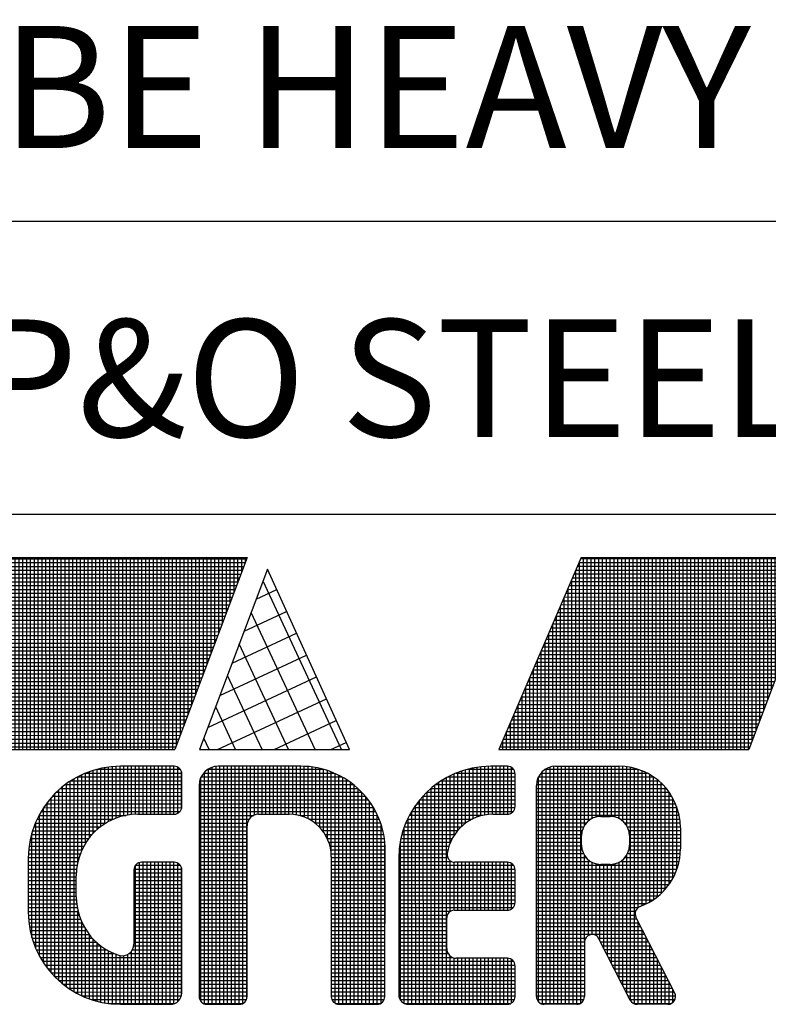
# Model space of a CAD drawing. Extents: x -0.5 to 7.8, y -2 to 8.8.
# Drawn here: x 4 to 4.6, y -1.2 to -0.4 of the extents above; entities that cross this region are included whole.
import ezdxf

# ---------------------------------------------------------------- set-up
doc = ezdxf.new("R2010")
doc.units = 0
doc.header["$LTSCALE"] = 0.7
doc.header["$MEASUREMENT"] = 0
doc.layers.get('0').update_dxf_attribs({"linetype": 'CONTINUOUS'})
doc.layers.add('DIM', color=1, linetype='CONTINUOUS')
doc.styles.add('STD', font='txt')

# ---------------------------------------------------------------- blocks, each defined once
blk = doc.blocks.new('*X11')
at = {"color": 0}
for p, q in [((5.5987, 6.1838), (5.3942, 6.6224)), ((5.3766, 6.5759), (5.4298, 6.6007)), ((5.3451, 6.4922), (5.4557, 6.5438)), ((5.5297, 6.1838), (5.3633, 6.5406)), ((5.3136, 6.4086), (5.4816, 6.4869)), ((5.4607, 6.1838), (5.3325, 6.4588)), ((5.2821, 6.3249), (5.5075, 6.43)), ((5.2505, 6.2412), (5.5334, 6.3731)), ((5.3918, 6.1838), (5.3017, 6.377)), ((5.2753, 6.1838), (5.5593, 6.3162)), ((5.3228, 6.1838), (5.2709, 6.2952)), ((5.4232, 6.1838), (5.5852, 6.2594)), ((5.2539, 6.1838), (5.2401, 6.2134)), ((5.571, 6.1838), (5.6111, 6.2025))]:
    blk.add_line(p, q, dxfattribs=at)
blk = doc.blocks.new('*X15')
at = {"color": 0}
for p, q in [((4.8887, 6.1309), (5.1397, 6.1309)), ((4.889, 5.9484), (4.8889, 6.1309)), ((4.899, 5.9626), (4.8989, 6.1348)), ((4.909, 5.9742), (4.9089, 6.1381)), ((4.9186, 6.1409), (5.1357, 6.1409)), ((4.919, 5.9838), (4.9189, 6.141)), ((4.929, 5.9919), (4.9289, 6.1433)), ((4.939, 5.9988), (4.9389, 6.1453)), ((4.949, 6.0047), (4.9489, 6.1468)), ((4.959, 6.0096), (4.9589, 6.1479)), ((4.969, 6.0137), (4.9689, 6.1486)), ((4.9789, 6.0171), (4.9789, 6.1488)), ((4.9889, 6.0197), (4.9889, 6.1488)), ((4.9989, 6.0217), (4.9989, 6.1488)), ((5.0089, 6.023), (5.0089, 6.1488)), ((5.0189, 6.0237), (5.0189, 6.1488)), ((5.0289, 6.0238), (5.0289, 6.1488)), ((5.0389, 6.0238), (5.0389, 6.1488)), ((5.0489, 6.0238), (5.0489, 6.1488)), ((5.0589, 6.0238), (5.0589, 6.1488)), ((5.0689, 6.0238), (5.0689, 6.1488)), ((5.0789, 6.0238), (5.0789, 6.1488)), ((5.0889, 6.0238), (5.0889, 6.1488)), ((5.0989, 6.0238), (5.0989, 6.1488)), ((5.1089, 6.0238), (5.1089, 6.1488)), ((5.1189, 6.0238), (5.1189, 6.1488)), ((5.1289, 6.026), (5.1289, 6.1466)), ((5.1389, 6.0381), (5.1389, 6.1346)), ((4.839, 5.5744), (4.8389, 6.1031)), ((4.849, 5.5675), (4.8489, 6.11)), ((4.8503, 6.1108), (5.1398, 6.1109)), ((4.859, 5.5614), (4.8589, 6.1162)), ((4.8674, 6.1208), (5.1398, 6.1209)), ((4.869, 5.9002), (4.8689, 6.1217)), ((4.879, 5.9297), (4.8789, 6.1266)), ((4.809, 5.6001), (4.8089, 6.0774)), ((4.8124, 6.0808), (5.1398, 6.0809)), ((4.819, 5.5906), (4.8189, 6.0869)), ((4.8234, 6.0908), (5.1398, 6.0909)), ((4.829, 5.5821), (4.8289, 6.0955)), ((4.8358, 6.1008), (5.1398, 6.1009)), ((4.789, 5.6232), (4.7889, 6.0543)), ((4.7941, 6.0608), (5.1398, 6.0609)), ((4.799, 5.6109), (4.7989, 6.0666)), ((4.8027, 6.0708), (5.1398, 6.0709)), ((4.7731, 6.0308), (5.1351, 6.0309)), ((4.779, 5.6373), (4.7789, 6.0402)), ((4.7794, 6.0408), (5.1396, 6.0409)), ((4.7863, 6.0508), (5.1398, 6.0509)), ((4.7581, 6.0008), (4.9422, 6.0009)), ((4.759, 5.6747), (4.759, 6.0028)), ((4.7625, 6.0108), (4.9618, 6.0109)), ((4.7675, 6.0208), (4.9943, 6.0209)), ((4.769, 5.654), (4.7689, 6.0235)), ((4.7508, 5.9808), (4.9157, 5.9809)), ((4.7542, 5.9908), (4.9275, 5.9909)), ((4.7435, 5.9508), (4.8905, 5.9509)), ((4.7455, 5.9608), (4.8976, 5.9609)), ((4.7479, 5.9708), (4.9059, 5.9709)), ((4.749, 5.7029), (4.749, 5.9745)), ((4.7408, 5.9308), (4.8795, 5.9309)), ((4.7419, 5.9408), (4.8846, 5.9409)), ((4.7398, 5.9108), (4.8719, 5.9109)), ((4.7398, 5.9008), (4.8691, 5.9008)), ((4.7401, 5.9208), (4.8753, 5.9209)), ((5.029, 5.5288), (5.029, 5.8979)), ((5.039, 5.5288), (5.039, 5.8988)), ((5.049, 5.5288), (5.049, 5.8988)), ((5.059, 5.5288), (5.059, 5.8988)), ((5.069, 5.5288), (5.069, 5.8988)), ((5.079, 5.5288), (5.079, 5.8988)), ((5.089, 5.5288), (5.089, 5.8988)), ((5.099, 5.5288), (5.099, 5.8988)), ((5.109, 5.5288), (5.109, 5.8988)), ((5.119, 5.5303), (5.119, 5.8988)), ((4.7398, 5.8908), (4.8671, 5.8908)), ((4.7398, 5.8808), (4.8657, 5.8808)), ((5.0149, 5.8809), (5.1397, 5.8809)), ((5.0188, 5.8909), (5.1357, 5.8909)), ((5.019, 5.5288), (5.019, 5.8911)), ((5.129, 5.5358), (5.129, 5.8966)), ((5.139, 5.5521), (5.139, 5.8844)), ((4.7398, 5.8708), (4.8649, 5.8708)), ((4.7398, 5.8608), (4.8648, 5.8608)), ((4.7398, 5.8508), (4.8648, 5.8508)), ((5.0148, 5.8709), (5.1398, 5.8709)), ((5.0148, 5.8609), (5.1398, 5.8609)), ((5.0148, 5.8509), (5.1398, 5.8509)), ((4.7398, 5.8408), (4.8648, 5.8408)), ((4.7398, 5.8308), (4.8648, 5.8308)), ((4.7398, 5.8208), (4.8648, 5.8208)), ((5.0148, 5.8409), (5.1398, 5.8409)), ((5.0148, 5.8309), (5.1398, 5.8309)), ((5.0148, 5.8209), (5.1398, 5.8209)), ((4.7398, 5.8108), (4.8648, 5.8108)), ((4.7398, 5.8008), (4.865, 5.8008)), ((5.0148, 5.8109), (5.1398, 5.8109)), ((5.0148, 5.8009), (5.1398, 5.8009)), ((4.7398, 5.7908), (4.8658, 5.7908)), ((4.7398, 5.7808), (4.8672, 5.7808)), ((4.7398, 5.7708), (4.8693, 5.7708)), ((4.869, 5.5559), (4.869, 5.7723)), ((5.0148, 5.7909), (5.1398, 5.7909)), ((5.0148, 5.7809), (5.1398, 5.7809)), ((5.0148, 5.7709), (5.1398, 5.7709)), ((4.7399, 5.7608), (4.8721, 5.7609)), ((4.7405, 5.7508), (4.8756, 5.7509)), ((5.0148, 5.7609), (5.1398, 5.7609)), ((5.0148, 5.7509), (5.1398, 5.7509)), ((4.7414, 5.7408), (4.8799, 5.7409)), ((4.7428, 5.7308), (4.885, 5.7309)), ((4.7446, 5.7208), (4.8911, 5.7209)), ((4.879, 5.551), (4.879, 5.7429)), ((4.889, 5.5466), (4.889, 5.7242)), ((5.0148, 5.7409), (5.1398, 5.7409)), ((5.0148, 5.7309), (5.1398, 5.7309)), ((5.0148, 5.7209), (5.1398, 5.7209)), ((4.7469, 5.7108), (4.8983, 5.7109)), ((4.7496, 5.7008), (4.9067, 5.7009)), ((4.899, 5.5428), (4.899, 5.7099)), ((4.909, 5.5395), (4.909, 5.6984)), ((5.0148, 5.7109), (5.1398, 5.7109)), ((5.0148, 5.7009), (5.1398, 5.7009)), ((4.7528, 5.6908), (4.9167, 5.6909)), ((4.7565, 5.6808), (4.9287, 5.6809)), ((4.7607, 5.6708), (4.9437, 5.6709)), ((4.919, 5.5366), (4.919, 5.6887)), ((4.929, 5.5342), (4.929, 5.6806)), ((4.939, 5.5323), (4.939, 5.6737)), ((4.949, 5.5308), (4.949, 5.6679)), ((5.009, 5.5288), (5.009, 5.6674)), ((5.0112, 5.6709), (5.1398, 5.6709)), ((5.0145, 5.6809), (5.1398, 5.6809)), ((5.0148, 5.6909), (5.1398, 5.6909)), ((4.7654, 5.6608), (4.9638, 5.6609)), ((4.7708, 5.6508), (5.1398, 5.6509)), ((4.959, 5.5297), (4.959, 5.6629)), ((4.969, 5.529), (4.969, 5.6588)), ((4.979, 5.5288), (4.979, 5.6557)), ((4.989, 5.5288), (4.989, 5.6554)), ((4.999, 5.5288), (4.999, 5.6587)), ((5.0025, 5.6609), (5.1398, 5.6609)), ((4.7767, 5.6408), (5.1398, 5.6409)), ((4.7834, 5.6308), (5.1398, 5.6309)), ((4.7908, 5.6208), (5.1398, 5.6209)), ((4.7991, 5.6108), (5.1398, 5.6109)), ((4.8083, 5.6008), (5.1398, 5.6009)), ((4.8187, 5.5908), (5.1398, 5.5909)), ((4.8305, 5.5808), (5.1398, 5.5809)), ((4.8441, 5.5708), (5.1398, 5.5709)), ((4.86, 5.5608), (5.1398, 5.5609)), ((4.8793, 5.5509), (5.1387, 5.5509)), ((4.9047, 5.5409), (5.1339, 5.5409)), ((4.9484, 5.5309), (5.1208, 5.5309))]:
    blk.add_line(p, q, dxfattribs=at)
blk = doc.blocks.new('*X16')
at = {"color": 0}
for p, q in [((5.1764, 6.1309), (5.5165, 6.131)), ((5.179, 5.5296), (5.1789, 6.1337)), ((5.1878, 6.1409), (5.4879, 6.141)), ((5.189, 5.5288), (5.1889, 6.1416)), ((5.199, 5.5288), (5.1989, 6.1462)), ((5.209, 5.5288), (5.2089, 6.1485)), ((5.219, 5.5288), (5.2189, 6.1488)), ((5.229, 5.5288), (5.2289, 6.1488)), ((5.239, 5.5288), (5.2389, 6.1488)), ((5.249, 5.5288), (5.2489, 6.1488)), ((5.259, 5.5288), (5.2589, 6.1488)), ((5.269, 5.5288), (5.2689, 6.1488)), ((5.279, 5.5311), (5.2789, 6.1488)), ((5.289, 5.5434), (5.2889, 6.1488)), ((5.299, 6.0154), (5.2989, 6.1488)), ((5.3089, 6.0218), (5.3089, 6.1488)), ((5.3189, 6.0238), (5.3189, 6.1488)), ((5.3289, 6.0238), (5.3289, 6.1488)), ((5.3389, 6.0238), (5.3389, 6.1488)), ((5.3489, 6.0238), (5.3489, 6.1488)), ((5.3589, 6.0238), (5.3589, 6.1488)), ((5.3689, 6.0238), (5.3689, 6.1488)), ((5.3789, 6.0238), (5.3789, 6.1488)), ((5.3889, 6.0238), (5.3889, 6.1488)), ((5.3989, 6.0238), (5.3989, 6.1488)), ((5.4089, 6.0234), (5.4089, 6.1488)), ((5.4189, 6.022), (5.4189, 6.1488)), ((5.4289, 6.0197), (5.4289, 6.1488)), ((5.439, 6.0163), (5.4389, 6.1486)), ((5.449, 6.0118), (5.4489, 6.148)), ((5.459, 6.0061), (5.4589, 6.1469)), ((5.469, 5.9988), (5.4689, 6.1453)), ((5.479, 5.9894), (5.4789, 6.1432)), ((5.489, 5.9772), (5.4889, 6.1407)), ((5.499, 5.9599), (5.4989, 6.1376)), ((5.509, 5.9189), (5.5089, 6.134)), ((5.519, 5.5315), (5.5189, 6.1299)), ((5.1663, 6.1109), (5.5531, 6.111)), ((5.169, 5.5365), (5.1689, 6.1187)), ((5.1699, 6.1209), (5.5368, 6.121)), ((5.529, 5.5288), (5.5289, 6.1252)), ((5.539, 5.5288), (5.5389, 6.1198)), ((5.549, 5.5288), (5.5489, 6.1137)), ((5.559, 5.5288), (5.5589, 6.1069)), ((5.1648, 6.1009), (5.5667, 6.101)), ((5.1648, 6.0909), (5.5784, 6.091)), ((5.1648, 6.0809), (5.5886, 6.081)), ((5.569, 5.5288), (5.5689, 6.0992)), ((5.579, 5.5288), (5.5789, 6.0905)), ((5.589, 5.5288), (5.5889, 6.0806)), ((5.1648, 6.0709), (5.5976, 6.071)), ((5.1648, 6.0609), (5.6056, 6.061)), ((5.599, 5.5288), (5.5989, 6.0694)), ((5.609, 5.5288), (5.6089, 6.0564)), ((5.1648, 6.0509), (5.6127, 6.051)), ((5.1648, 6.0409), (5.619, 6.041)), ((5.1648, 6.0309), (5.6246, 6.031)), ((5.619, 5.5288), (5.6189, 6.041)), ((5.1648, 6.0209), (5.307, 6.0209)), ((5.1648, 6.0109), (5.2951, 6.0109)), ((5.1648, 6.0009), (5.2906, 6.0009)), ((5.424, 6.0209), (5.6295, 6.021)), ((5.4507, 6.011), (5.6338, 6.011)), ((5.4662, 6.001), (5.6375, 6.001)), ((5.629, 5.5288), (5.6289, 6.0221)), ((5.1648, 5.9909), (5.2898, 5.9909)), ((5.1648, 5.9809), (5.2898, 5.9809)), ((5.4775, 5.991), (5.6408, 5.991)), ((5.4862, 5.981), (5.6434, 5.981)), ((5.639, 5.5318), (5.639, 5.9968)), ((5.1648, 5.9709), (5.2898, 5.9709)), ((5.1648, 5.9609), (5.2898, 5.9609)), ((5.1648, 5.9509), (5.2898, 5.9509)), ((5.4931, 5.971), (5.6456, 5.971)), ((5.4985, 5.961), (5.6474, 5.961)), ((5.5026, 5.951), (5.6486, 5.951)), ((5.1648, 5.9409), (5.2898, 5.9409)), ((5.1648, 5.9309), (5.2898, 5.9309)), ((5.5057, 5.941), (5.6494, 5.941)), ((5.5077, 5.931), (5.6497, 5.931)), ((5.649, 5.7034), (5.649, 5.9471)), ((5.1648, 5.9209), (5.2898, 5.9209)), ((5.1648, 5.9109), (5.2898, 5.9109)), ((5.1648, 5.9009), (5.2898, 5.9009)), ((5.5089, 5.921), (5.6497, 5.921)), ((5.5091, 5.911), (5.6497, 5.911)), ((5.5091, 5.901), (5.6496, 5.901)), ((5.1648, 5.8909), (5.2898, 5.8909)), ((5.1648, 5.8809), (5.2898, 5.8809)), ((5.5091, 5.891), (5.6496, 5.891)), ((5.5091, 5.881), (5.6496, 5.881)), ((5.1648, 5.8709), (5.2898, 5.8709)), ((5.1648, 5.8609), (5.2898, 5.8609)), ((5.1648, 5.8509), (5.2898, 5.8509)), ((5.5091, 5.871), (5.6495, 5.871)), ((5.5091, 5.861), (5.6495, 5.861)), ((5.5091, 5.851), (5.6495, 5.851)), ((5.1648, 5.8409), (5.2898, 5.8409)), ((5.1648, 5.8309), (5.2898, 5.8309)), ((5.1648, 5.8209), (5.2898, 5.8209)), ((5.5091, 5.841), (5.6494, 5.841)), ((5.5091, 5.831), (5.6494, 5.831)), ((5.5091, 5.821), (5.6494, 5.821)), ((5.1648, 5.8109), (5.2898, 5.8109)), ((5.1648, 5.8009), (5.2898, 5.8009)), ((5.5091, 5.811), (5.6493, 5.811)), ((5.5091, 5.801), (5.6493, 5.801)), ((5.1648, 5.7909), (5.2898, 5.7909)), ((5.1648, 5.7809), (5.2898, 5.7809)), ((5.1648, 5.7709), (5.2898, 5.7709)), ((5.5091, 5.791), (5.6493, 5.791)), ((5.5091, 5.781), (5.6493, 5.781)), ((5.5091, 5.771), (5.6492, 5.771)), ((5.1648, 5.7609), (5.2898, 5.7609)), ((5.1648, 5.7509), (5.2898, 5.7509)), ((5.5091, 5.761), (5.6492, 5.761)), ((5.5091, 5.751), (5.6492, 5.751)), ((5.1648, 5.7409), (5.2898, 5.7409)), ((5.1648, 5.7309), (5.2898, 5.7309)), ((5.1648, 5.7209), (5.2898, 5.7209)), ((5.5091, 5.741), (5.6491, 5.741)), ((5.5091, 5.731), (5.6491, 5.731)), ((5.5091, 5.721), (5.6491, 5.721)), ((5.1648, 5.7109), (5.2898, 5.7109)), ((5.1648, 5.7009), (5.2898, 5.7009)), ((5.5091, 5.711), (5.649, 5.711)), ((5.5091, 5.701), (5.649, 5.701)), ((5.1648, 5.6909), (5.2898, 5.6909)), ((5.1648, 5.6809), (5.2898, 5.6809)), ((5.1648, 5.6709), (5.2898, 5.6709)), ((5.5091, 5.691), (5.649, 5.691)), ((5.5091, 5.681), (5.6489, 5.681)), ((5.5091, 5.671), (5.6489, 5.671)), ((5.1648, 5.6609), (5.2898, 5.6609)), ((5.1648, 5.6509), (5.2898, 5.6509)), ((5.5091, 5.661), (5.6489, 5.661)), ((5.5091, 5.651), (5.6488, 5.651)), ((5.1648, 5.6409), (5.2898, 5.6409)), ((5.1648, 5.6309), (5.2898, 5.6309)), ((5.1648, 5.6209), (5.2898, 5.6209)), ((5.5091, 5.641), (5.6488, 5.641)), ((5.5091, 5.631), (5.6488, 5.631)), ((5.5091, 5.621), (5.6487, 5.621)), ((5.1648, 5.6109), (5.2898, 5.6109)), ((5.1648, 5.6009), (5.2898, 5.6009)), ((5.1648, 5.5909), (5.2898, 5.5909)), ((5.5091, 5.611), (5.6487, 5.611)), ((5.5091, 5.601), (5.6487, 5.601)), ((5.5091, 5.591), (5.6486, 5.591)), ((5.1648, 5.5809), (5.2898, 5.5809)), ((5.1648, 5.5709), (5.2898, 5.5709)), ((5.5091, 5.581), (5.6486, 5.581)), ((5.5091, 5.571), (5.6486, 5.571)), ((5.1648, 5.5609), (5.2898, 5.5609)), ((5.1648, 5.5509), (5.2898, 5.5509)), ((5.1664, 5.5409), (5.2882, 5.5409)), ((5.5091, 5.561), (5.6485, 5.561)), ((5.5091, 5.551), (5.6485, 5.551)), ((5.5107, 5.541), (5.6469, 5.541)), ((5.1758, 5.5309), (5.2787, 5.5309)), ((5.52, 5.531), (5.6376, 5.531))]:
    blk.add_line(p, q, dxfattribs=at)
blk = doc.blocks.new('*X17')
at = {"color": 0}
for p, q in [((5.829, 5.9689), (5.8289, 6.1288)), ((5.8341, 6.131), (5.9876, 6.131)), ((5.839, 5.9822), (5.8389, 6.1329)), ((5.849, 5.9925), (5.8489, 6.1365)), ((5.859, 6.0007), (5.8589, 6.1396)), ((5.8642, 6.141), (5.9836, 6.141)), ((5.869, 6.0072), (5.8689, 6.1422)), ((5.879, 6.0125), (5.8789, 6.1444)), ((5.8889, 6.0166), (5.8889, 6.1461)), ((5.8989, 6.0198), (5.8989, 6.1474)), ((5.9089, 6.022), (5.9089, 6.1483)), ((5.9189, 6.0233), (5.9189, 6.1487)), ((5.9289, 6.0238), (5.9289, 6.1488)), ((5.9389, 6.0238), (5.9389, 6.1488)), ((5.9489, 6.0238), (5.9489, 6.1488)), ((5.9589, 6.0238), (5.9589, 6.1488)), ((5.9689, 6.0238), (5.9689, 6.1488)), ((5.9789, 6.0272), (5.9789, 6.1454)), ((5.789, 5.5288), (5.7889, 6.1067)), ((5.7955, 6.111), (5.9878, 6.111)), ((5.799, 5.5288), (5.7989, 6.1132)), ((5.809, 5.5288), (5.8089, 6.119)), ((5.8127, 6.121), (5.9878, 6.121)), ((5.819, 5.9498), (5.8189, 6.1242)), ((5.7576, 6.081), (5.9878, 6.081)), ((5.759, 5.5288), (5.7589, 6.0823)), ((5.7686, 6.091), (5.9878, 6.091)), ((5.769, 5.5288), (5.7689, 6.0913)), ((5.779, 5.5288), (5.7789, 6.0994)), ((5.7811, 6.101), (5.9878, 6.101)), ((5.739, 5.5288), (5.7389, 6.0607)), ((5.7392, 6.061), (5.9878, 6.061)), ((5.7479, 6.071), (5.9878, 6.071)), ((5.749, 5.5288), (5.7489, 6.0721)), ((5.7182, 6.031), (5.9832, 6.031)), ((5.719, 5.5288), (5.7189, 6.0322)), ((5.7245, 6.041), (5.9876, 6.041)), ((5.729, 5.5288), (5.7289, 6.0475)), ((5.7314, 6.051), (5.9878, 6.051)), ((5.7032, 6.001), (5.8594, 6.001)), ((5.7076, 6.011), (5.8759, 6.011)), ((5.709, 5.5288), (5.709, 6.0138)), ((5.7126, 6.021), (5.9042, 6.021)), ((5.6959, 5.981), (5.8379, 5.981)), ((5.699, 5.5312), (5.699, 5.9901)), ((5.6993, 5.991), (5.8474, 5.991)), ((5.6885, 5.951), (5.8195, 5.951)), ((5.689, 5.5398), (5.689, 5.9534)), ((5.6905, 5.961), (5.8243, 5.961)), ((5.693, 5.971), (5.8304, 5.971)), ((5.6858, 5.931), (5.8129, 5.931)), ((5.6869, 5.941), (5.8157, 5.941)), ((5.6848, 5.911), (5.8125, 5.911)), ((5.6848, 5.901), (5.8218, 5.901)), ((5.6851, 5.921), (5.811, 5.921)), ((5.819, 5.7706), (5.819, 5.9028)), ((5.829, 5.7738), (5.829, 5.8989)), ((5.839, 5.7738), (5.839, 5.8988)), ((5.849, 5.7738), (5.849, 5.8988)), ((5.859, 5.7738), (5.859, 5.8988)), ((5.869, 5.7738), (5.869, 5.8988)), ((5.879, 5.7738), (5.879, 5.8988)), ((5.889, 5.7738), (5.889, 5.8988)), ((5.899, 5.7738), (5.899, 5.8988)), ((5.909, 5.7738), (5.909, 5.8988)), ((5.919, 5.7738), (5.919, 5.8988)), ((5.929, 5.7738), (5.929, 5.8988)), ((5.939, 5.7738), (5.939, 5.8988)), ((5.949, 5.7738), (5.949, 5.8988)), ((5.959, 5.7738), (5.959, 5.8988)), ((5.969, 5.7738), (5.969, 5.8988)), ((5.6848, 5.891), (5.9836, 5.891)), ((5.6848, 5.881), (5.9876, 5.881)), ((5.979, 5.7773), (5.979, 5.8954)), ((5.6848, 5.871), (5.9878, 5.871)), ((5.6848, 5.861), (5.9878, 5.861)), ((5.6848, 5.851), (5.9878, 5.851)), ((5.6848, 5.841), (5.9878, 5.841)), ((5.6848, 5.831), (5.9878, 5.831)), ((5.6848, 5.821), (5.9878, 5.821)), ((5.6848, 5.811), (5.9878, 5.811)), ((5.6848, 5.801), (5.9878, 5.801)), ((5.6848, 5.791), (5.9876, 5.791)), ((5.6848, 5.781), (5.9832, 5.781)), ((5.6848, 5.771), (5.8196, 5.771)), ((5.6848, 5.761), (5.8111, 5.761)), ((5.6848, 5.751), (5.8098, 5.751)), ((5.6848, 5.741), (5.8098, 5.741)), ((5.6848, 5.731), (5.8098, 5.731)), ((5.6848, 5.721), (5.8098, 5.721)), ((5.6848, 5.711), (5.8098, 5.711)), ((5.6848, 5.701), (5.8098, 5.701)), ((5.6848, 5.691), (5.8098, 5.691)), ((5.6848, 5.681), (5.8098, 5.681)), ((5.6848, 5.671), (5.8099, 5.671)), ((5.6848, 5.661), (5.8133, 5.661)), ((5.6848, 5.651), (5.8245, 5.651)), ((5.819, 5.5288), (5.819, 5.6544)), ((5.829, 5.5288), (5.829, 5.6495)), ((5.839, 5.5288), (5.839, 5.6488)), ((5.849, 5.5288), (5.849, 5.6488)), ((5.859, 5.5288), (5.859, 5.6488)), ((5.869, 5.5288), (5.869, 5.6488)), ((5.879, 5.5288), (5.879, 5.6488)), ((5.889, 5.5288), (5.889, 5.6488)), ((5.899, 5.5288), (5.899, 5.6488)), ((5.909, 5.5288), (5.909, 5.6488)), ((5.919, 5.5288), (5.919, 5.6488)), ((5.929, 5.5288), (5.929, 5.6488)), ((5.939, 5.5288), (5.939, 5.6488)), ((5.949, 5.5288), (5.949, 5.6488)), ((5.959, 5.5288), (5.959, 5.6488)), ((5.969, 5.5288), (5.969, 5.6488)), ((5.979, 5.5323), (5.979, 5.6453)), ((5.6848, 5.641), (5.9836, 5.641)), ((5.6848, 5.631), (5.9876, 5.631)), ((5.6848, 5.621), (5.9878, 5.621)), ((5.6848, 5.611), (5.9878, 5.611)), ((5.6848, 5.601), (5.9878, 5.601)), ((5.6848, 5.591), (5.9878, 5.591)), ((5.6848, 5.581), (5.9878, 5.581)), ((5.6848, 5.571), (5.9878, 5.571)), ((5.6848, 5.561), (5.9878, 5.561)), ((5.6849, 5.551), (5.9878, 5.551)), ((5.6883, 5.541), (5.9862, 5.541)), ((5.6995, 5.531), (5.977, 5.531))]:
    blk.add_line(p, q, dxfattribs=at)
blk = doc.blocks.new('*X18')
at = {"color": 0}
for p, q in [((6.0554, 6.1311), (6.3317, 6.1311)), ((6.059, 5.5293), (6.0589, 6.1348)), ((6.0669, 6.1411), (6.3076, 6.1411)), ((6.069, 5.5288), (6.0689, 6.1423)), ((6.079, 5.5288), (6.0789, 6.1466)), ((6.089, 5.5288), (6.0889, 6.1486)), ((6.099, 5.5288), (6.0989, 6.1488)), ((6.109, 5.5288), (6.1089, 6.1488)), ((6.119, 5.5288), (6.1189, 6.1488)), ((6.129, 5.5288), (6.1289, 6.1488)), ((6.139, 5.5288), (6.1389, 6.1488)), ((6.149, 5.5288), (6.1489, 6.1488)), ((6.159, 5.5317), (6.1589, 6.1488)), ((6.169, 5.9952), (6.1689, 6.1488)), ((6.179, 6.0066), (6.1789, 6.1488)), ((6.189, 6.0131), (6.1889, 6.1488)), ((6.1989, 6.0167), (6.1989, 6.1488)), ((6.2089, 6.0181), (6.2089, 6.1488)), ((6.2189, 6.0182), (6.2189, 6.1488)), ((6.2289, 6.0182), (6.2289, 6.1488)), ((6.2389, 6.0181), (6.2389, 6.1488)), ((6.249, 6.0165), (6.2489, 6.1488)), ((6.259, 6.0126), (6.2589, 6.1488)), ((6.269, 6.0058), (6.2689, 6.1485)), ((6.279, 5.9938), (6.2789, 6.1475)), ((6.289, 5.538), (6.2889, 6.1459)), ((6.299, 5.53), (6.2989, 6.1436)), ((6.309, 5.7811), (6.3089, 6.1407)), ((6.319, 5.7856), (6.3189, 6.137)), ((6.329, 5.7901), (6.3289, 6.1325)), ((6.0451, 6.1111), (6.3618, 6.1111)), ((6.0488, 6.1211), (6.3486, 6.1211)), ((6.049, 5.5351), (6.0489, 6.1212)), ((6.339, 5.7955), (6.3389, 6.1272)), ((6.349, 5.8018), (6.3489, 6.1209)), ((6.359, 5.8092), (6.3589, 6.1134)), ((6.369, 5.818), (6.3689, 6.1047)), ((6.0436, 6.0911), (6.3816, 6.0911)), ((6.0436, 6.0811), (6.3893, 6.0811)), ((6.0437, 6.1011), (6.3726, 6.1011)), ((6.379, 5.8284), (6.3789, 6.0943)), ((6.389, 5.841), (6.3889, 6.0816)), ((6.0436, 6.0711), (6.3958, 6.0711)), ((6.0436, 6.0611), (6.4013, 6.0611)), ((6.399, 5.857), (6.3989, 6.0657)), ((6.0436, 6.0511), (6.406, 6.0511)), ((6.0436, 6.0411), (6.4098, 6.0411)), ((6.0436, 6.0311), (6.4129, 6.0311)), ((6.409, 5.8791), (6.4089, 6.0436)), ((6.0436, 6.0211), (6.4153, 6.0211)), ((6.0436, 6.0111), (6.1853, 6.0111)), ((6.0436, 6.0011), (6.1734, 6.0011)), ((6.2617, 6.0111), (6.417, 6.0111)), ((6.2737, 6.0011), (6.4181, 6.0011)), ((6.0436, 5.9911), (6.1666, 5.9911)), ((6.0436, 5.9811), (6.1627, 5.9811)), ((6.2805, 5.9911), (6.4186, 5.9911)), ((6.2843, 5.9811), (6.4186, 5.9811)), ((6.0436, 5.9711), (6.1611, 5.9711)), ((6.0436, 5.9611), (6.161, 5.9611)), ((6.0436, 5.9511), (6.161, 5.9511)), ((6.2859, 5.9711), (6.4186, 5.9711)), ((6.286, 5.9611), (6.4186, 5.9611)), ((6.286, 5.9511), (6.4186, 5.9511)), ((6.0436, 5.9411), (6.1611, 5.9411)), ((6.0436, 5.9311), (6.1625, 5.9311)), ((6.2845, 5.9311), (6.4186, 5.9311)), ((6.286, 5.9411), (6.4186, 5.9411)), ((6.0436, 5.9211), (6.1662, 5.9211)), ((6.0436, 5.9111), (6.1727, 5.9111)), ((6.0436, 5.9011), (6.184, 5.9011)), ((6.169, 5.6946), (6.169, 5.9161)), ((6.179, 5.7081), (6.179, 5.9048)), ((6.189, 5.7106), (6.189, 5.8983)), ((6.259, 5.5966), (6.259, 5.8988)), ((6.263, 5.9011), (6.4152, 5.9011)), ((6.269, 5.577), (6.269, 5.9056)), ((6.2744, 5.9111), (6.417, 5.9111)), ((6.279, 5.5574), (6.279, 5.9176)), ((6.2809, 5.9211), (6.4181, 5.9211)), ((6.0436, 5.8911), (6.4128, 5.8911)), ((6.0436, 5.8811), (6.4097, 5.8811)), ((6.199, 5.7077), (6.199, 5.8947)), ((6.209, 5.6946), (6.209, 5.8932)), ((6.219, 5.675), (6.219, 5.8932)), ((6.229, 5.6554), (6.229, 5.8932)), ((6.239, 5.6358), (6.239, 5.8933)), ((6.249, 5.6162), (6.249, 5.8949)), ((6.0436, 5.8711), (6.4058, 5.8711)), ((6.0436, 5.8611), (6.4011, 5.8611)), ((6.0436, 5.8511), (6.3956, 5.8511)), ((6.0436, 5.8411), (6.389, 5.8411)), ((6.0436, 5.8311), (6.3813, 5.8311)), ((6.0436, 5.8211), (6.3722, 5.8211)), ((6.0436, 5.8111), (6.3613, 5.8111)), ((6.0436, 5.8011), (6.348, 5.8011)), ((6.0436, 5.7911), (6.331, 5.7911)), ((6.0436, 5.7811), (6.309, 5.7811)), ((6.0436, 5.7711), (6.3016, 5.7711)), ((6.0436, 5.7611), (6.301, 5.7611)), ((6.0436, 5.7511), (6.3052, 5.7511)), ((6.0436, 5.7411), (6.3103, 5.7411)), ((6.0436, 5.7311), (6.3154, 5.7311)), ((6.0436, 5.7211), (6.3205, 5.7211)), ((6.309, 5.5288), (6.309, 5.7436)), ((6.319, 5.5288), (6.319, 5.724)), ((6.0436, 5.7111), (6.3256, 5.7111)), ((6.0436, 5.7011), (6.1716, 5.7011)), ((6.2056, 5.7011), (6.3307, 5.7011)), ((6.329, 5.5288), (6.329, 5.7044)), ((6.0436, 5.6911), (6.1686, 5.6911)), ((6.0436, 5.6811), (6.1686, 5.6811)), ((6.0436, 5.6711), (6.1686, 5.6711)), ((6.2108, 5.6911), (6.3358, 5.6911)), ((6.2159, 5.6811), (6.3409, 5.6811)), ((6.221, 5.6711), (6.346, 5.6711)), ((6.339, 5.5288), (6.339, 5.6848)), ((6.0436, 5.6611), (6.1686, 5.6611)), ((6.0436, 5.6511), (6.1686, 5.6511)), ((6.2261, 5.6611), (6.3511, 5.6611)), ((6.2312, 5.6511), (6.3562, 5.6511)), ((6.349, 5.5288), (6.349, 5.6652)), ((6.359, 5.5288), (6.359, 5.6456)), ((6.0436, 5.6411), (6.1686, 5.6411)), ((6.0436, 5.6311), (6.1686, 5.6311)), ((6.0436, 5.6211), (6.1686, 5.6211)), ((6.2363, 5.6411), (6.3613, 5.6411)), ((6.2414, 5.6311), (6.3664, 5.6311)), ((6.2465, 5.6211), (6.3715, 5.6211)), ((6.369, 5.5288), (6.369, 5.626)), ((6.0436, 5.6111), (6.1686, 5.6111)), ((6.0436, 5.6011), (6.1686, 5.6011)), ((6.0436, 5.5911), (6.1686, 5.5911)), ((6.2516, 5.6111), (6.3766, 5.6111)), ((6.2567, 5.6011), (6.3817, 5.6011)), ((6.2618, 5.5911), (6.3868, 5.5911)), ((6.379, 5.5288), (6.379, 5.6064)), ((6.0436, 5.5811), (6.1686, 5.5811)), ((6.0436, 5.5711), (6.1686, 5.5711)), ((6.2669, 5.5811), (6.3919, 5.5811)), ((6.272, 5.5711), (6.397, 5.5711)), ((6.389, 5.529), (6.389, 5.5868)), ((6.399, 5.5337), (6.399, 5.5672)), ((6.0436, 5.5611), (6.1686, 5.5611)), ((6.0436, 5.5511), (6.1686, 5.5511)), ((6.0452, 5.5411), (6.1671, 5.5411)), ((6.2771, 5.5611), (6.4021, 5.5611)), ((6.2822, 5.5511), (6.4058, 5.5511)), ((6.2873, 5.5411), (6.4044, 5.5411)), ((6.0544, 5.5311), (6.1579, 5.5311)), ((6.2965, 5.5311), (6.3953, 5.5311))]:
    blk.add_line(p, q, dxfattribs=at)
blk = doc.blocks.new('*X19')
at = {"color": 0}
for p, q in [((4.7226, 6.6708), (5.3484, 6.6709)), ((4.7269, 6.6808), (5.3521, 6.6809)), ((4.7289, 6.1838), (4.7288, 6.6838)), ((4.7389, 6.1838), (4.7388, 6.6838)), ((4.7489, 6.1838), (4.7488, 6.6838)), ((4.7589, 6.1838), (4.7588, 6.6838)), ((4.7689, 6.1838), (4.7688, 6.6838)), ((4.7789, 6.1838), (4.7788, 6.6838)), ((4.7889, 6.1838), (4.7888, 6.6838)), ((4.7989, 6.1838), (4.7988, 6.6838)), ((4.8089, 6.1838), (4.8088, 6.6838)), ((4.8189, 6.1838), (4.8188, 6.6838)), ((4.8289, 6.1838), (4.8288, 6.6838)), ((4.8389, 6.1838), (4.8388, 6.6838)), ((4.8489, 6.1838), (4.8488, 6.6838)), ((4.8589, 6.1838), (4.8588, 6.6838)), ((4.8689, 6.1838), (4.8688, 6.6838)), ((4.8789, 6.1838), (4.8788, 6.6838)), ((4.8889, 6.1838), (4.8888, 6.6838)), ((4.8989, 6.1838), (4.8988, 6.6838)), ((4.9089, 6.1838), (4.9088, 6.6838)), ((4.9189, 6.1838), (4.9188, 6.6838)), ((4.9289, 6.1838), (4.9288, 6.6838)), ((4.9389, 6.1838), (4.9388, 6.6838)), ((4.9489, 6.1838), (4.9488, 6.6838)), ((4.9589, 6.1838), (4.9588, 6.6838)), ((4.9689, 6.1838), (4.9688, 6.6838)), ((4.9789, 6.1838), (4.9788, 6.6838)), ((4.9889, 6.1838), (4.9888, 6.6838)), ((4.9989, 6.1838), (4.9988, 6.6838)), ((5.0089, 6.1838), (5.0088, 6.6838)), ((5.0189, 6.1838), (5.0188, 6.6838)), ((5.0289, 6.1838), (5.0288, 6.6838)), ((5.0389, 6.1838), (5.0388, 6.6838)), ((5.0489, 6.1838), (5.0488, 6.6838)), ((5.0589, 6.1838), (5.0588, 6.6838)), ((5.0689, 6.1838), (5.0688, 6.6838)), ((5.0789, 6.1838), (5.0788, 6.6838)), ((5.0889, 6.1838), (5.0888, 6.6838)), ((5.0989, 6.1838), (5.0988, 6.6838)), ((5.1089, 6.1838), (5.1088, 6.6838)), ((5.1189, 6.1838), (5.1188, 6.6838)), ((5.1289, 6.1838), (5.1288, 6.6838)), ((5.1389, 6.1838), (5.1388, 6.6838)), ((5.1489, 6.1838), (5.1488, 6.6838)), ((5.1589, 6.1838), (5.1588, 6.6838)), ((5.1689, 6.1948), (5.1688, 6.6838)), ((5.1789, 6.2213), (5.1788, 6.6838)), ((5.1889, 6.2478), (5.1888, 6.6838)), ((5.1989, 6.2744), (5.1988, 6.6838)), ((5.2089, 6.3009), (5.2088, 6.6838)), ((5.2189, 6.3274), (5.2188, 6.6838)), ((5.2289, 6.3539), (5.2288, 6.6838)), ((5.2389, 6.3805), (5.2388, 6.6838)), ((5.2489, 6.407), (5.2488, 6.6838)), ((5.2589, 6.4335), (5.2588, 6.6838)), ((5.2689, 6.46), (5.2688, 6.6838)), ((5.2789, 6.4866), (5.2788, 6.6838)), ((5.2889, 6.5131), (5.2888, 6.6838)), ((5.2989, 6.5396), (5.2988, 6.6838)), ((5.3089, 6.5661), (5.3088, 6.6838)), ((5.3188, 6.5926), (5.3188, 6.6838)), ((5.3288, 6.6192), (5.3288, 6.6838)), ((5.3388, 6.6457), (5.3388, 6.6838)), ((5.3488, 6.6722), (5.3488, 6.6838)), ((4.7141, 6.6508), (5.3408, 6.6509)), ((4.7184, 6.6608), (5.3446, 6.6609)), ((4.7189, 6.1838), (4.7188, 6.662)), ((4.7012, 6.6208), (5.3295, 6.6209)), ((4.7055, 6.6308), (5.3333, 6.6309)), ((4.7089, 6.1838), (4.7088, 6.6386)), ((4.7098, 6.6408), (5.337, 6.6409)), ((4.6884, 6.5908), (5.3182, 6.5909)), ((4.6889, 6.1838), (4.6888, 6.592)), ((4.6926, 6.6008), (5.322, 6.6009)), ((4.6969, 6.6108), (5.3257, 6.6109)), ((4.6989, 6.1838), (4.6988, 6.6153)), ((4.6789, 6.1838), (4.6789, 6.5687)), ((4.6798, 6.5708), (5.3107, 6.5709)), ((4.6841, 6.5808), (5.3144, 6.5809)), ((4.6669, 6.5408), (5.2994, 6.5409)), ((4.6689, 6.1838), (4.6689, 6.5453)), ((4.6712, 6.5508), (5.3031, 6.5509)), ((4.6755, 6.5608), (5.3069, 6.5609)), ((4.6583, 6.5208), (5.2918, 6.5209)), ((4.6589, 6.1838), (4.6589, 6.522)), ((4.6626, 6.5308), (5.2956, 6.5309)), ((4.6455, 6.4908), (5.2805, 6.4909)), ((4.6489, 6.1838), (4.6489, 6.4987)), ((4.6498, 6.5008), (5.2843, 6.5009)), ((4.6541, 6.5108), (5.2881, 6.5109)), ((4.6369, 6.4708), (5.273, 6.4709)), ((4.6389, 6.1838), (4.6389, 6.4754)), ((4.6412, 6.4808), (5.2767, 6.4809)), ((4.6241, 6.4408), (5.2617, 6.4409)), ((4.6283, 6.4508), (5.2654, 6.4509)), ((4.6289, 6.1838), (4.6289, 6.452)), ((4.6326, 6.4608), (5.2692, 6.4609)), ((4.6112, 6.4108), (5.2504, 6.4109)), ((4.6155, 6.4208), (5.2541, 6.4209)), ((4.6189, 6.1838), (4.6189, 6.4287)), ((4.6198, 6.4308), (5.2579, 6.4309)), ((4.6026, 6.3908), (5.2428, 6.3909)), ((4.6069, 6.4008), (5.2466, 6.4009)), ((4.6089, 6.1838), (4.6089, 6.4054)), ((4.5898, 6.3608), (5.2315, 6.3609)), ((4.5941, 6.3708), (5.2353, 6.3709)), ((4.5983, 6.3808), (5.2391, 6.3809)), ((4.5989, 6.1838), (4.5989, 6.3821)), ((4.5789, 6.1838), (4.5789, 6.3354)), ((4.5812, 6.3408), (5.224, 6.3409)), ((4.5855, 6.3508), (5.2278, 6.3509)), ((4.5889, 6.1838), (4.5889, 6.3587)), ((4.5683, 6.3108), (5.2127, 6.3109)), ((4.5689, 6.1838), (4.5689, 6.3121)), ((4.5726, 6.3208), (5.2164, 6.3209)), ((4.5769, 6.3308), (5.2202, 6.3309)), ((4.5589, 6.1838), (4.5589, 6.2888)), ((4.5598, 6.2908), (5.2051, 6.2909)), ((4.5641, 6.3008), (5.2089, 6.3009)), ((4.5469, 6.2608), (5.1938, 6.2609)), ((4.5489, 6.1838), (4.5489, 6.2654)), ((4.5512, 6.2708), (5.1976, 6.2709)), ((4.5555, 6.2808), (5.2014, 6.2809)), ((4.5383, 6.2408), (5.1863, 6.2409)), ((4.5389, 6.1838), (4.5389, 6.2421)), ((4.5426, 6.2508), (5.1901, 6.2509)), ((4.5255, 6.2108), (5.175, 6.2109)), ((4.5289, 6.1838), (4.5289, 6.2188)), ((4.5298, 6.2208), (5.1788, 6.2209)), ((4.5341, 6.2308), (5.1825, 6.2309)), ((4.5169, 6.1908), (5.1675, 6.1909)), ((4.5189, 6.1838), (4.5189, 6.1955)), ((4.5212, 6.2008), (5.1712, 6.2009))]:
    blk.add_line(p, q, dxfattribs=at)
blk = doc.blocks.new('*X21')
at = {"color": 0}
for p, q in [((6.2178, 6.6711), (6.8434, 6.6712)), ((6.2189, 6.1838), (6.2188, 6.6736)), ((6.222, 6.6811), (6.8472, 6.6812)), ((6.2289, 6.1838), (6.2288, 6.6838)), ((6.2389, 6.1838), (6.2388, 6.6838)), ((6.2489, 6.1838), (6.2488, 6.6838)), ((6.2589, 6.1838), (6.2588, 6.6838)), ((6.2689, 6.1838), (6.2688, 6.6838)), ((6.2789, 6.1838), (6.2788, 6.6838)), ((6.2889, 6.1838), (6.2888, 6.6838)), ((6.2989, 6.1838), (6.2988, 6.6838)), ((6.3089, 6.1838), (6.3088, 6.6838)), ((6.3189, 6.1838), (6.3188, 6.6838)), ((6.3289, 6.1838), (6.3288, 6.6838)), ((6.3389, 6.1838), (6.3388, 6.6838)), ((6.3489, 6.1838), (6.3488, 6.6838)), ((6.3589, 6.1838), (6.3588, 6.6838)), ((6.3689, 6.1838), (6.3688, 6.6838)), ((6.3789, 6.1838), (6.3788, 6.6838)), ((6.3889, 6.1838), (6.3888, 6.6838)), ((6.3989, 6.1838), (6.3988, 6.6838)), ((6.4089, 6.1838), (6.4088, 6.6838)), ((6.4189, 6.1838), (6.4188, 6.6838)), ((6.4289, 6.1838), (6.4288, 6.6838)), ((6.4389, 6.1838), (6.4388, 6.6838)), ((6.4489, 6.1838), (6.4488, 6.6838)), ((6.4589, 6.1838), (6.4588, 6.6838)), ((6.4689, 6.1838), (6.4688, 6.6838)), ((6.4789, 6.1838), (6.4788, 6.6838)), ((6.4889, 6.1838), (6.4888, 6.6838)), ((6.4989, 6.1838), (6.4988, 6.6838)), ((6.5089, 6.1838), (6.5088, 6.6838)), ((6.5189, 6.1838), (6.5188, 6.6838)), ((6.5289, 6.1838), (6.5288, 6.6838)), ((6.5389, 6.1838), (6.5388, 6.6838)), ((6.5489, 6.1838), (6.5488, 6.6838)), ((6.5589, 6.1838), (6.5588, 6.6838)), ((6.5689, 6.1838), (6.5688, 6.6838)), ((6.5789, 6.1838), (6.5788, 6.6838)), ((6.5889, 6.1838), (6.5888, 6.6838)), ((6.5989, 6.1838), (6.5988, 6.6838)), ((6.6089, 6.1838), (6.6088, 6.6838)), ((6.6189, 6.1838), (6.6188, 6.6838)), ((6.6289, 6.1838), (6.6288, 6.6838)), ((6.6389, 6.1838), (6.6388, 6.6838)), ((6.6489, 6.1838), (6.6488, 6.6838)), ((6.6589, 6.1838), (6.6588, 6.6838)), ((6.6689, 6.208), (6.6688, 6.6838)), ((6.6789, 6.2346), (6.6788, 6.6838)), ((6.6889, 6.2611), (6.6888, 6.6838)), ((6.6989, 6.2876), (6.6988, 6.6838)), ((6.7089, 6.3141), (6.7088, 6.6838)), ((6.7189, 6.3407), (6.7188, 6.6838)), ((6.7289, 6.3672), (6.7288, 6.6838)), ((6.7389, 6.3937), (6.7388, 6.6838)), ((6.7489, 6.4202), (6.7488, 6.6838)), ((6.7589, 6.4468), (6.7588, 6.6838)), ((6.7689, 6.4733), (6.7688, 6.6838)), ((6.7789, 6.4998), (6.7788, 6.6838)), ((6.7889, 6.5263), (6.7888, 6.6838)), ((6.7989, 6.5529), (6.7988, 6.6838)), ((6.8089, 6.5794), (6.8088, 6.6838)), ((6.8188, 6.6059), (6.8188, 6.6838)), ((6.8288, 6.6324), (6.8288, 6.6838)), ((6.8388, 6.659), (6.8388, 6.6838)), ((6.2089, 6.1838), (6.2088, 6.6503)), ((6.2092, 6.6511), (6.8359, 6.6512)), ((6.2135, 6.6611), (6.8397, 6.6612)), ((6.1963, 6.6211), (6.8246, 6.6212)), ((6.1989, 6.1838), (6.1988, 6.627)), ((6.2006, 6.6311), (6.8284, 6.6312)), ((6.2049, 6.6411), (6.8321, 6.6412)), ((6.1835, 6.5911), (6.8133, 6.5912)), ((6.1877, 6.6011), (6.8171, 6.6012)), ((6.1889, 6.1838), (6.1888, 6.6036)), ((6.192, 6.6111), (6.8208, 6.6112)), ((6.1749, 6.5711), (6.8058, 6.5712)), ((6.1789, 6.1838), (6.1789, 6.5803)), ((6.1792, 6.5811), (6.8095, 6.5812)), ((6.162, 6.5411), (6.7945, 6.5412)), ((6.1663, 6.5511), (6.7982, 6.5512)), ((6.1689, 6.1838), (6.1689, 6.557)), ((6.1706, 6.5611), (6.802, 6.5612)), ((6.1535, 6.5211), (6.7869, 6.5212)), ((6.1577, 6.5311), (6.7907, 6.5312)), ((6.1589, 6.1838), (6.1589, 6.5337)), ((6.1406, 6.4911), (6.7756, 6.4912)), ((6.1449, 6.5011), (6.7794, 6.5012)), ((6.1489, 6.1838), (6.1489, 6.5104)), ((6.1492, 6.5111), (6.7832, 6.5112)), ((6.1289, 6.1838), (6.1289, 6.4637)), ((6.132, 6.4711), (6.7681, 6.4712)), ((6.1363, 6.4811), (6.7718, 6.4812)), ((6.1389, 6.1838), (6.1389, 6.487)), ((6.1189, 6.1838), (6.1189, 6.4404)), ((6.1192, 6.4411), (6.7568, 6.4412)), ((6.1235, 6.4511), (6.7605, 6.4512)), ((6.1277, 6.4611), (6.7643, 6.4612)), ((6.1063, 6.4111), (6.7455, 6.4112)), ((6.1089, 6.1838), (6.1089, 6.4171)), ((6.1106, 6.4211), (6.7492, 6.4212)), ((6.1149, 6.4311), (6.753, 6.4312)), ((6.0977, 6.3911), (6.7379, 6.3912)), ((6.0989, 6.1838), (6.0989, 6.3937)), ((6.102, 6.4011), (6.7417, 6.4012)), ((6.0849, 6.3611), (6.7266, 6.3612)), ((6.0889, 6.1838), (6.0889, 6.3704)), ((6.0892, 6.3711), (6.7304, 6.3712)), ((6.0935, 6.3811), (6.7342, 6.3812)), ((6.0763, 6.3411), (6.7191, 6.3412)), ((6.0789, 6.1838), (6.0789, 6.3471)), ((6.0806, 6.3511), (6.7229, 6.3512)), ((6.0635, 6.3111), (6.7078, 6.3112)), ((6.0677, 6.3211), (6.7115, 6.3212)), ((6.0689, 6.1838), (6.0689, 6.3238)), ((6.072, 6.3311), (6.7153, 6.3312)), ((6.0549, 6.2911), (6.7002, 6.2912)), ((6.0589, 6.1838), (6.0589, 6.3004)), ((6.0592, 6.3011), (6.704, 6.3012)), ((6.042, 6.2611), (6.6889, 6.2612)), ((6.0463, 6.2711), (6.6927, 6.2712)), ((6.0489, 6.1838), (6.0489, 6.2771)), ((6.0506, 6.2811), (6.6965, 6.2812)), ((6.0292, 6.2311), (6.6776, 6.2312)), ((6.0335, 6.2411), (6.6814, 6.2412)), ((6.0377, 6.2511), (6.6852, 6.2512)), ((6.0389, 6.1838), (6.0389, 6.2538)), ((6.0189, 6.1838), (6.0189, 6.2071)), ((6.0206, 6.2111), (6.6701, 6.2112)), ((6.0249, 6.2211), (6.6739, 6.2212)), ((6.0289, 6.1838), (6.0289, 6.2305)), ((6.012, 6.191), (6.6626, 6.1912)), ((6.0163, 6.2011), (6.6663, 6.2012))]:
    blk.add_line(p, q, dxfattribs=at)
blk = doc.blocks.new('BAVWM3')
for p, q in [((3.93711, 1.90614), (9.38302, 1.90614)), ((5.12279, 1.66614), (9.38302, 1.66614)), ((5.8414, 1.63048), (6.03808, 1.63048)), ((6.03808, 1.63048), (5.97879, 1.47314)), ((6.31186, 1.63048), (6.24442, 1.47314)), ((6.31186, 1.63048), (6.50853, 1.63048)), ((6.50853, 1.63048), (6.44924, 1.47314)), ((6.05465, 1.62089), (5.99897, 1.47314)), ((6.12192, 1.47314), (6.05465, 1.62089)), ((5.77397, 1.47314), (5.97879, 1.47314)), ((5.99897, 1.47314), (6.12192, 1.47314)), ((6.24442, 1.47314), (6.44924, 1.47314)), ((5.97817, 1.45948), (5.93411, 1.45948)), ((5.98446, 1.42644), (5.98446, 1.45319)), ((6.08198, 1.45948), (6.01434, 1.45948)), ((6.25129, 1.45948), (6.23776, 1.45948)), ((6.25758, 1.42644), (6.25758, 1.45319)), ((6.29089, 1.45948), (6.34281, 1.45948)), ((5.9986, 1.44375), (5.9986, 1.27067)), ((6.27516, 1.27067), (6.27516, 1.44375)), ((5.94827, 1.42015), (5.97817, 1.42015)), ((6.04738, 1.42015), (6.07234, 1.42015)), ((6.23934, 1.42015), (6.25129, 1.42015)), ((6.32784, 1.41838), (6.3357, 1.41838)), ((6.03794, 1.27067), (6.03794, 1.41071)), ((6.39316, 1.40913), (6.39316, 1.39182)), ((6.3121, 1.39478), (6.3121, 1.40265)), ((6.35144, 1.40265), (6.35144, 1.39478)), ((6.15083, 1.27065), (6.15121, 1.39003)), ((5.85859, 1.38396), (5.85859, 1.3399)), ((5.97817, 1.38081), (5.95142, 1.38081)), ((6.10695, 1.38553), (6.10695, 1.27067)), ((6.16224, 1.38396), (6.16224, 1.27225)), ((6.25129, 1.38081), (6.20822, 1.38081)), ((5.94513, 1.37452), (5.94513, 1.31357)), ((5.98446, 1.27382), (5.98446, 1.37452)), ((6.25758, 1.34777), (6.25758, 1.37452)), ((6.3357, 1.37904), (6.32784, 1.37904)), ((5.89792, 1.35249), (5.89792, 1.3698)), ((6.20787, 1.34148), (6.25129, 1.34148)), ((6.20157, 1.31001), (6.20157, 1.33518)), ((6.38849, 1.27353), (6.35673, 1.33579)), ((6.31449, 1.31529), (6.31449, 1.27067)), ((6.35208, 1.26781), (6.32639, 1.31815)), ((6.25129, 1.30214), (6.20944, 1.30214)), ((6.25758, 1.27067), (6.25758, 1.29585)), ((5.93411, 1.26438), (5.97502, 1.26438)), ((6.0049, 1.26438), (6.03165, 1.26438)), ((6.11325, 1.26438), (6.14453, 1.26438)), ((6.17011, 1.26438), (6.25129, 1.26438)), ((6.3082, 1.26438), (6.28145, 1.26438)), ((6.38289, 1.26438), (6.35768, 1.26438))]:
    blk.add_line(p, q)
for centre, radius, start, end in [((5.93411, 1.38396), 0.07552, 90, 180), ((5.97817, 1.45319), 0.00629, 0, 90), ((6.01434, 1.44375), 0.01573, 90, 180), ((6.08198, 1.39025), 0.06923, 359.81689, 90), ((6.23776, 1.38396), 0.07552, 90, 180), ((6.25129, 1.45319), 0.00629, 0, 90), ((6.29089, 1.44375), 0.01573, 90, 180), ((6.34281, 1.40913), 0.05035, 360, 90), ((5.97817, 1.42644), 0.00629, 270, 0), ((6.25129, 1.42644), 0.00629, 270, 0), ((5.94827, 1.3698), 0.05035, 90, 180), ((6.04738, 1.41071), 0.00944, 90, 180), ((6.07234, 1.38553), 0.03462, 0, 90), ((6.23934, 1.38238), 0.03776, 90, 171.37307), ((6.32784, 1.40265), 0.01573, 90, 180), ((6.3357, 1.40265), 0.01573, 0, 90), ((6.20822, 1.3871), 0.00629, 171.37307, 270), ((6.32784, 1.39478), 0.01573, 180, 270), ((6.3357, 1.39478), 0.01573, 270, 0), ((6.34281, 1.39182), 0.05035, 290.15845, 360), ((5.95142, 1.37452), 0.00629, 90, 180), ((5.97817, 1.37452), 0.00629, 0, 90), ((6.25129, 1.37452), 0.00629, 0, 90), ((5.94827, 1.35249), 0.05035, 180, 252.07979), ((6.25129, 1.34777), 0.00629, 270, 0), ((5.93411, 1.3399), 0.07552, 180, 270), ((6.20787, 1.33518), 0.00629, 90, 180), ((6.36233, 1.33865), 0.00629, 110.15845, 207.03086), ((6.32079, 1.31529), 0.00629, 27.03086, 180), ((5.93569, 1.31357), 0.00944, 252.07979, 0), ((6.20944, 1.31001), 0.00787, 180, 270), ((6.25129, 1.29585), 0.00629, 0, 90), ((5.97502, 1.27382), 0.00944, 270, 0), ((6.0049, 1.27067), 0.00629, 180, 270), ((6.03165, 1.27067), 0.00629, 270, 0), ((6.11325, 1.27067), 0.00629, 180, 270), ((6.14453, 1.27067), 0.00629, 270, 359.81689), ((6.17011, 1.27225), 0.00787, 180, 270), ((6.25129, 1.27067), 0.00629, 270, 0), ((6.28145, 1.27067), 0.00629, 180, 270), ((6.3082, 1.27067), 0.00629, 270, 0), ((6.35768, 1.27067), 0.00629, 207.03086, 270), ((6.38289, 1.27067), 0.00629, 270, 27.03086)]:
    blk.add_arc(centre, radius, start, end)
at = {"xscale": 0.3146834454631564, "yscale": 0.3146834454631564, "zscale": 0.3146834454631564}
for name, p in [('*X19', (4.35352, -0.4728)), ('*X21', (4.35352, -0.4728)), ('*X11', (4.35352, -0.4728)), ('*X15', (4.36706, -0.47544)), ('*X16', (4.37333, -0.47544)), ('*X17', (4.37333, -0.47544)), ('*X18', (4.37333, -0.47544))]:
    blk.add_blockref(name, p, dxfattribs=at)

msp = doc.modelspace()

# ---------------------------------------------------------------- block references
at = {"color": 7}
msp.add_blockref('BAVWM3', (-1.84724, -2.46728), dxfattribs=at)

# ---------------------------------------------------------------- texts
at = {"layer": 'DIM', "color": 7, "style": 'STD'}
for s, height, p in [('2.00" OD TUBE HEAVY BASE FLANGE', 0.1, (3.22358, -0.50116)), ('10 GA. HRP&O STEEL  ASTM A569', 0.0962461, (3.37836, -0.73787))]:
    msp.add_text(s, height=height, dxfattribs=at).set_placement(p)

doc.saveas('drawing.dxf')
